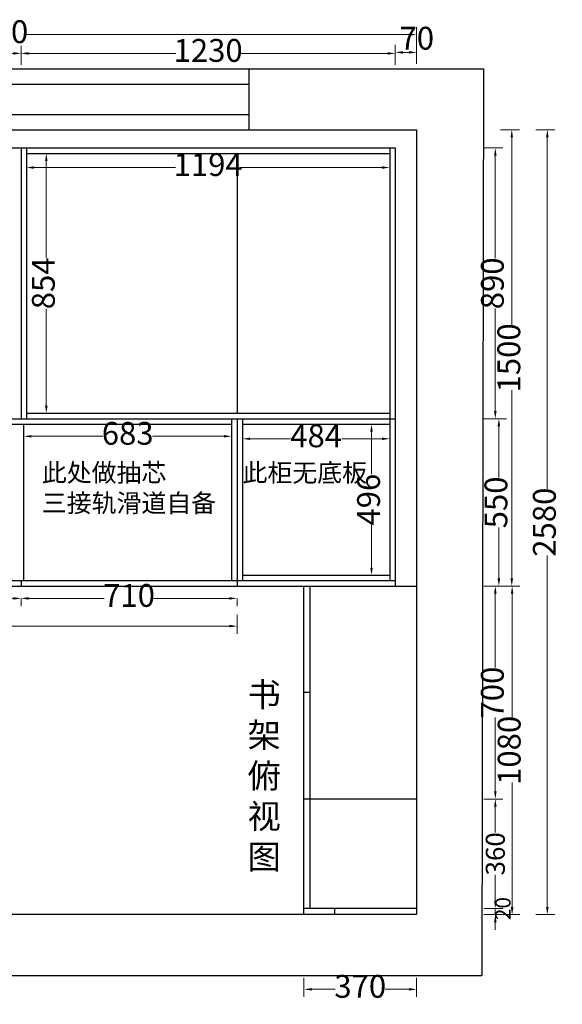
# Model space of a CAD drawing. Units: millimetres. Extents: x 973720 to 984509, y -1014607 to -1008001.
# Drawn here: x 979394 to 981177, y -1011247 to -1008011 of the extents above; entities that cross this region are included whole.
import ezdxf

# ---------------------------------------------------------------- set-up
doc = ezdxf.new("R2010")
doc.units = ezdxf.units.MM
doc.header["$PDMODE"] = 35
doc.layers.add('1', color=7, linetype='Continuous')
doc.dimstyles.get("Standard").update_dxf_attribs({"dimtxt": 0.18, "dimasz": 0.18, "dimexe": 0.18, "dimexo": 0.0625, "dimgap": 0.09, "dimtad": 0, "dimtih": 1, "dimtoh": 1, "dimdec": 4, "dimzin": 0, "dimdsep": 46, "dimtxsty": 'Standard', "dimcen": 0.09, "dimclrd": 1, "dimadec": 0, "dimazin": 0, "dimtfac": 1, "dimtdec": 4, "dimtofl": 0, "dimtmove": 0, "dimatfit": 3, "dimfxl": 1, "dimtolj": 1, "dimtzin": 0, "dimarcsym": 0})

# ---------------------------------------------------------------- blocks, each defined once
blk = doc.blocks.new('*D53')
at = {"color": 251, "linetype": 'ByBlock', "lineweight": 9, "transparency": 16777216}
for p, q in [((980328.1, -1011160.6), (980328.1, -1011223.1)), ((980698.1, -1011160.6), (980698.1, -1011223.1))]:
    blk.add_line(p, q, dxfattribs=at)
at = {"color": 251, "lineweight": 9, "transparency": 16777216}
for p, q in [((980353.1, -1011198.1), (980431, -1011198.1)), ((980673.1, -1011198.1), (980595.2, -1011198.1))]:
    blk.add_line(p, q, dxfattribs=at)
at = {"color": 251, "linetype": 'ByBlock', "lineweight": -3, "transparency": 16777216}
for points in [[(980353.1, -1011194), (980353.1, -1011202.3), (980328.1, -1011198.1)], [(980673.1, -1011194), (980673.1, -1011202.3), (980698.1, -1011198.1)]]:
    blk.add_solid(points, dxfattribs=at)
at = {"layer": 'Defpoints', "color": 0, "linetype": 'ByBlock', "lineweight": -3, "transparency": 16777216}
for p in [(980328.1, -1010952.7), (980698.1, -1010952.7), (980698.1, -1011198.1)]:
    blk.add_point(p, dxfattribs=at)
at = {"linetype": 'ByBlock', "lineweight": -3, "transparency": 16777216, "insert": (980513.1, -1011198.1), "char_height": 75, "attachment_point": 5}
blk.add_mtext('370', dxfattribs=at)
blk = doc.blocks.new('*D49')
at = {"color": 251, "linetype": 'ByBlock', "lineweight": 9, "transparency": 16777216}
for p, q in [((980919.6, -1010572.7), (980982.1, -1010572.7)), ((980919.6, -1010932.7), (980982.1, -1010932.7))]:
    blk.add_line(p, q, dxfattribs=at)
at = {"color": 251, "lineweight": 9, "transparency": 16777216}
for p, q in [((980957.1, -1010597.7), (980957.1, -1010683)), ((980957.1, -1010907.7), (980957.1, -1010822.3))]:
    blk.add_line(p, q, dxfattribs=at)
at = {"color": 251, "linetype": 'ByBlock', "lineweight": -3, "transparency": 16777216}
for points in [[(980953, -1010597.7), (980961.3, -1010597.7), (980957.1, -1010572.7)], [(980953, -1010907.7), (980961.3, -1010907.7), (980957.1, -1010932.7)]]:
    blk.add_solid(points, dxfattribs=at)
at = {"layer": 'Defpoints', "color": 0, "linetype": 'ByBlock', "lineweight": -3, "transparency": 16777216}
for p in [(980698.1, -1010572.7), (980698.1, -1010932.7), (980957.1, -1010932.7)]:
    blk.add_point(p, dxfattribs=at)
at = {"linetype": 'ByBlock', "lineweight": -3, "transparency": 16777216, "insert": (980957.1, -1010752.7), "char_height": 75, "attachment_point": 5, "rotation": 90}
blk.add_mtext('{\\H0.83333x;360}', dxfattribs=at)
blk = doc.blocks.new('*D50')
at = {"color": 251, "linetype": 'ByBlock', "lineweight": 9, "transparency": 16777216}
for p, q in [((980919.6, -1008432.7), (980982.1, -1008432.7)), ((980919.6, -1009322.7), (980982.1, -1009322.7))]:
    blk.add_line(p, q, dxfattribs=at)
at = {"color": 251, "lineweight": 9, "transparency": 16777216}
for p, q in [((980957.1, -1008457.7), (980957.1, -1008794.8)), ((980957.1, -1009297.7), (980957.1, -1008960.6))]:
    blk.add_line(p, q, dxfattribs=at)
at = {"color": 251, "linetype": 'ByBlock', "lineweight": -3, "transparency": 16777216}
for points in [[(980953, -1008457.7), (980961.3, -1008457.7), (980957.1, -1008432.7)], [(980953, -1009297.7), (980961.3, -1009297.7), (980957.1, -1009322.7)]]:
    blk.add_solid(points, dxfattribs=at)
at = {"layer": 'Defpoints', "color": 0, "linetype": 'ByBlock', "lineweight": -3, "transparency": 16777216}
for p in [(980628.1, -1008432.7), (980628.1, -1009322.7), (980957.1, -1009322.7)]:
    blk.add_point(p, dxfattribs=at)
at = {"linetype": 'ByBlock', "lineweight": -3, "transparency": 16777216, "insert": (980957.1, -1008877.7), "char_height": 75, "attachment_point": 5, "rotation": 90}
blk.add_mtext('890', dxfattribs=at)
blk = doc.blocks.new('*D60')
at = {"color": 251, "linetype": 'ByBlock', "lineweight": 9, "transparency": 16777216}
for p, q in [((979398.1, -1008159.4), (979398.1, -1008096.9)), ((980628.1, -1008159.4), (980628.1, -1008096.9))]:
    blk.add_line(p, q, dxfattribs=at)
at = {"color": 251, "lineweight": 9, "transparency": 16777216}
for p, q in [((979423.1, -1008121.9), (979907.1, -1008121.9)), ((980603.1, -1008121.9), (980119, -1008121.9))]:
    blk.add_line(p, q, dxfattribs=at)
at = {"color": 251, "linetype": 'ByBlock', "lineweight": -3, "transparency": 16777216}
for points in [[(979423.1, -1008117.8), (979423.1, -1008126.1), (979398.1, -1008121.9)], [(980603.1, -1008117.8), (980603.1, -1008126.1), (980628.1, -1008121.9)]]:
    blk.add_solid(points, dxfattribs=at)
at = {"layer": 'Defpoints', "color": 0, "linetype": 'ByBlock', "lineweight": -3, "transparency": 16777216}
for p in [(980628.1, -1008121.9), (979398.1, -1008432.7), (980628.1, -1008432.7)]:
    blk.add_point(p, dxfattribs=at)
at = {"linetype": 'ByBlock', "lineweight": -3, "transparency": 16777216, "insert": (980013.1, -1008121.9), "char_height": 75, "attachment_point": 5}
blk.add_mtext('1230', dxfattribs=at)
blk = doc.blocks.new('*D61')
at = {"color": 251, "linetype": 'ByBlock', "lineweight": 9, "transparency": 16777216}
for p, q in [((979416.1, -1008497.1), (979416.1, -1008522.1)), ((980610.1, -1008497.1), (980610.1, -1008522.1))]:
    blk.add_line(p, q, dxfattribs=at)
at = {"color": 251, "lineweight": 9, "transparency": 16777216}
for p, q in [((979441.1, -1008497.1), (979906.3, -1008497.1)), ((980585.1, -1008497.1), (980119.9, -1008497.1))]:
    blk.add_line(p, q, dxfattribs=at)
at = {"color": 251, "linetype": 'ByBlock', "lineweight": -3, "transparency": 16777216}
for points in [[(979441.1, -1008492.9), (979441.1, -1008501.2), (979416.1, -1008497.1)], [(980585.1, -1008492.9), (980585.1, -1008501.2), (980610.1, -1008497.1)]]:
    blk.add_solid(points, dxfattribs=at)
at = {"layer": 'Defpoints', "color": 0, "linetype": 'ByBlock', "lineweight": -3, "transparency": 16777216}
for p in [(979416.1, -1008450.7), (980610.1, -1008450.7), (980610.1, -1008497.1)]:
    blk.add_point(p, dxfattribs=at)
at = {"linetype": 'ByBlock', "lineweight": -3, "transparency": 16777216, "insert": (980013.1, -1008497.1), "char_height": 75, "attachment_point": 5}
blk.add_mtext('1194', dxfattribs=at)
blk = doc.blocks.new('*D62')
at = {"color": 251, "linetype": 'ByBlock', "lineweight": 9, "transparency": 16777216}
for p, q in [((980628.1, -1008156.1), (980628.1, -1008093.6)), ((980698.1, -1008156.1), (980698.1, -1008093.6))]:
    blk.add_line(p, q, dxfattribs=at)
at = {"color": 251, "lineweight": 9, "transparency": 16777216}
blk.add_line((980653.1, -1008118.6), (980673.1, -1008118.6), dxfattribs=at)
at = {"color": 251, "linetype": 'ByBlock', "lineweight": -3, "transparency": 16777216}
for points in [[(980653.1, -1008114.4), (980653.1, -1008122.7), (980628.1, -1008118.6)], [(980673.1, -1008114.4), (980673.1, -1008122.7), (980698.1, -1008118.6)]]:
    blk.add_solid(points, dxfattribs=at)
at = {"layer": 'Defpoints', "color": 0, "linetype": 'ByBlock', "lineweight": -3, "transparency": 16777216}
for p in [(980698.1, -1008118.6), (980628.1, -1008432.7), (980698.1, -1008432.7)]:
    blk.add_point(p, dxfattribs=at)
at = {"linetype": 'ByBlock', "lineweight": -3, "transparency": 16777216, "insert": (980699.1, -1008081.7), "char_height": 75, "attachment_point": 5}
blk.add_mtext('70', dxfattribs=at)
blk = doc.blocks.new('*D63')
at = {"color": 251, "linetype": 'ByBlock', "lineweight": 9, "transparency": 16777216}
for p, q in [((977918.1, -1008097.8), (977918.1, -1008035.3)), ((980698.1, -1008097.8), (980698.1, -1008035.3))]:
    blk.add_line(p, q, dxfattribs=at)
at = {"color": 251, "lineweight": 9, "transparency": 16777216}
for p, q in [((977943.1, -1008060.3), (979198.8, -1008060.3)), ((980673.1, -1008060.3), (979417.4, -1008060.3))]:
    blk.add_line(p, q, dxfattribs=at)
at = {"color": 251, "linetype": 'ByBlock', "lineweight": -3, "transparency": 16777216}
for points in [[(977943.1, -1008056.2), (977943.1, -1008064.5), (977918.1, -1008060.3)], [(980673.1, -1008056.2), (980673.1, -1008064.5), (980698.1, -1008060.3)]]:
    blk.add_solid(points, dxfattribs=at)
at = {"layer": 'Defpoints', "color": 0, "linetype": 'ByBlock', "lineweight": -3, "transparency": 16777216}
for p in [(980698.1, -1008060.3), (977918.1, -1008372.7), (980698.1, -1008372.7)]:
    blk.add_point(p, dxfattribs=at)
at = {"linetype": 'ByBlock', "lineweight": -3, "transparency": 16777216, "insert": (979308.1, -1008060.3), "char_height": 75, "attachment_point": 5}
blk.add_mtext('2780', dxfattribs=at)
blk = doc.blocks.new('*D64')
at = {"color": 251, "linetype": 'ByBlock', "lineweight": 9, "transparency": 16777216}
for p, q in [((977978.1, -1009966.9), (977978.1, -1010029.4)), ((980108.1, -1009966.9), (980108.1, -1010029.4))]:
    blk.add_line(p, q, dxfattribs=at)
at = {"color": 251, "lineweight": 9, "transparency": 16777216}
for p, q in [((978003.1, -1010004.4), (978933.8, -1010004.4)), ((980083.1, -1010004.4), (979152.4, -1010004.4))]:
    blk.add_line(p, q, dxfattribs=at)
at = {"color": 251, "linetype": 'ByBlock', "lineweight": -3, "transparency": 16777216}
for points in [[(978003.1, -1010000.2), (978003.1, -1010008.5), (977978.1, -1010004.4)], [(980083.1, -1010000.2), (980083.1, -1010008.5), (980108.1, -1010004.4)]]:
    blk.add_solid(points, dxfattribs=at)
at = {"layer": 'Defpoints', "color": 0, "linetype": 'ByBlock', "lineweight": -3, "transparency": 16777216}
for p in [(977978.1, -1009872.7), (980108.1, -1009872.7), (980108.1, -1010004.4)]:
    blk.add_point(p, dxfattribs=at)
at = {"linetype": 'ByBlock', "lineweight": -3, "transparency": 16777216, "insert": (979043.1, -1010004.4), "char_height": 75, "attachment_point": 5}
blk.add_mtext('2130', dxfattribs=at)
blk = doc.blocks.new('*D52')
at = {"color": 251, "linetype": 'ByBlock', "lineweight": 9, "transparency": 16777216}
for p, q in [((981090.6, -1008372.7), (981153.1, -1008372.7)), ((981090.6, -1010952.7), (981153.1, -1010952.7))]:
    blk.add_line(p, q, dxfattribs=at)
at = {"color": 251, "lineweight": 9, "transparency": 16777216}
for p, q in [((981128.1, -1008397.7), (981128.1, -1009553.4)), ((981128.1, -1010927.7), (981128.1, -1009772))]:
    blk.add_line(p, q, dxfattribs=at)
at = {"color": 251, "linetype": 'ByBlock', "lineweight": -3, "transparency": 16777216}
for points in [[(981124, -1008397.7), (981132.3, -1008397.7), (981128.1, -1008372.7)], [(981124, -1010927.7), (981132.3, -1010927.7), (981128.1, -1010952.7)]]:
    blk.add_solid(points, dxfattribs=at)
at = {"layer": 'Defpoints', "color": 0, "linetype": 'ByBlock', "lineweight": -3, "transparency": 16777216}
for p in [(980698.1, -1008372.7), (981128.1, -1008372.7), (980698.1, -1010952.7)]:
    blk.add_point(p, dxfattribs=at)
at = {"linetype": 'ByBlock', "lineweight": -3, "transparency": 16777216, "insert": (981128.1, -1009662.7), "char_height": 75, "attachment_point": 5, "rotation": 90}
blk.add_mtext('2580', dxfattribs=at)
blk = doc.blocks.new('*D65')
at = {"color": 251, "lineweight": 9, "transparency": 16777216}
for p, q in [((980957.1, -1010907.7), (980957.1, -1010882.7)), ((980957.1, -1010952.7), (980957.1, -1010932.7)), ((980957.1, -1010977.7), (980957.1, -1011002.7))]:
    blk.add_line(p, q, dxfattribs=at)
at = {"color": 251, "linetype": 'ByBlock', "lineweight": 9, "transparency": 16777216}
for p, q in [((980919.6, -1010932.7), (980982.1, -1010932.7)), ((980919.6, -1010952.7), (980982.1, -1010952.7))]:
    blk.add_line(p, q, dxfattribs=at)
at = {"color": 251, "linetype": 'ByBlock', "lineweight": -3, "transparency": 16777216}
for points in [[(980953, -1010907.7), (980961.3, -1010907.7), (980957.1, -1010932.7)], [(980953, -1010977.7), (980961.3, -1010977.7), (980957.1, -1010952.7)]]:
    blk.add_solid(points, dxfattribs=at)
at = {"layer": 'Defpoints', "color": 0, "linetype": 'ByBlock', "lineweight": -3, "transparency": 16777216}
for p in [(980698.1, -1010932.7), (980698.1, -1010952.7), (980957.1, -1010932.7)]:
    blk.add_point(p, dxfattribs=at)
at = {"linetype": 'ByBlock', "lineweight": -3, "transparency": 16777216, "insert": (980982.1, -1010932.7), "char_height": 75, "attachment_point": 5, "rotation": 90}
blk.add_mtext('{\\H0.66667x;20}', dxfattribs=at)
blk = doc.blocks.new('*D66')
at = {"color": 251, "linetype": 'ByBlock', "lineweight": 9, "transparency": 16777216}
for p, q in [((980931.3, -1009322.7), (980993.8, -1009322.7)), ((980931.3, -1009872.7), (980993.8, -1009872.7))]:
    blk.add_line(p, q, dxfattribs=at)
at = {"color": 251, "lineweight": 9, "transparency": 16777216}
for p, q in [((980968.8, -1009347.7), (980968.8, -1009515.6)), ((980968.8, -1009847.7), (980968.8, -1009679.8))]:
    blk.add_line(p, q, dxfattribs=at)
at = {"color": 251, "linetype": 'ByBlock', "lineweight": -3, "transparency": 16777216}
for points in [[(980964.7, -1009347.7), (980973, -1009347.7), (980968.8, -1009322.7)], [(980964.7, -1009847.7), (980973, -1009847.7), (980968.8, -1009872.7)]]:
    blk.add_solid(points, dxfattribs=at)
at = {"layer": 'Defpoints', "color": 0, "linetype": 'ByBlock', "lineweight": -3, "transparency": 16777216}
for p in [(980628.1, -1009322.7), (980639.8, -1009872.7), (980968.8, -1009872.7)]:
    blk.add_point(p, dxfattribs=at)
at = {"linetype": 'ByBlock', "lineweight": -3, "transparency": 16777216, "insert": (980968.8, -1009597.7), "char_height": 75, "attachment_point": 5, "rotation": 90}
blk.add_mtext('550', dxfattribs=at)
blk = doc.blocks.new('*D67')
at = {"color": 251, "linetype": 'ByBlock', "lineweight": 9, "transparency": 16777216}
for p, q in [((980973.7, -1008372.7), (981036.2, -1008372.7)), ((980973.7, -1009872.7), (981036.2, -1009872.7))]:
    blk.add_line(p, q, dxfattribs=at)
at = {"color": 251, "lineweight": 9, "transparency": 16777216}
for p, q in [((981011.2, -1008397.7), (981011.2, -1009016.7)), ((981011.2, -1009847.7), (981011.2, -1009228.6))]:
    blk.add_line(p, q, dxfattribs=at)
at = {"color": 251, "linetype": 'ByBlock', "lineweight": -3, "transparency": 16777216}
for points in [[(981007, -1008397.7), (981015.3, -1008397.7), (981011.2, -1008372.7)], [(981007, -1009847.7), (981015.3, -1009847.7), (981011.2, -1009872.7)]]:
    blk.add_solid(points, dxfattribs=at)
at = {"layer": 'Defpoints', "color": 0, "linetype": 'ByBlock', "lineweight": -3, "transparency": 16777216}
for p in [(980638.1, -1008372.7), (981011.2, -1008372.7), (980628.1, -1009872.7)]:
    blk.add_point(p, dxfattribs=at)
at = {"linetype": 'ByBlock', "lineweight": -3, "transparency": 16777216, "insert": (981011.2, -1009122.7), "char_height": 75, "attachment_point": 5, "rotation": 90}
blk.add_mtext('1500', dxfattribs=at)
blk = doc.blocks.new('*D68')
at = {"color": 251, "linetype": 'ByBlock', "lineweight": 9, "transparency": 16777216}
for p, q in [((980974.9, -1009872.7), (981037.4, -1009872.7)), ((980974.9, -1010952.7), (981037.4, -1010952.7))]:
    blk.add_line(p, q, dxfattribs=at)
at = {"color": 251, "lineweight": 9, "transparency": 16777216}
for p, q in [((981012.4, -1009897.7), (981012.4, -1010306.7)), ((981012.4, -1010927.7), (981012.4, -1010518.6))]:
    blk.add_line(p, q, dxfattribs=at)
at = {"color": 251, "linetype": 'ByBlock', "lineweight": -3, "transparency": 16777216}
for points in [[(981008.2, -1009897.7), (981016.6, -1009897.7), (981012.4, -1009872.7)], [(981008.2, -1010927.7), (981016.6, -1010927.7), (981012.4, -1010952.7)]]:
    blk.add_solid(points, dxfattribs=at)
at = {"layer": 'Defpoints', "color": 0, "linetype": 'ByBlock', "lineweight": -3, "transparency": 16777216}
for p in [(980628.1, -1009872.7), (980659.1, -1010952.7), (981012.4, -1010952.7)]:
    blk.add_point(p, dxfattribs=at)
at = {"linetype": 'ByBlock', "lineweight": -3, "transparency": 16777216, "insert": (981012.4, -1010412.7), "char_height": 75, "attachment_point": 5, "rotation": 90}
blk.add_mtext('1080', dxfattribs=at)
blk = doc.blocks.new('*D69')
at = {"color": 251, "linetype": 'ByBlock', "lineweight": 9, "transparency": 16777216}
for p, q in [((980919.6, -1009872.7), (980982.1, -1009872.7)), ((980919.6, -1010572.7), (980982.1, -1010572.7))]:
    blk.add_line(p, q, dxfattribs=at)
at = {"color": 251, "lineweight": 9, "transparency": 16777216}
for p, q in [((980957.1, -1009897.7), (980957.1, -1010140.8)), ((980957.1, -1010547.7), (980957.1, -1010304.6))]:
    blk.add_line(p, q, dxfattribs=at)
at = {"color": 251, "linetype": 'ByBlock', "lineweight": -3, "transparency": 16777216}
for points in [[(980953, -1009897.7), (980961.3, -1009897.7), (980957.1, -1009872.7)], [(980953, -1010547.7), (980961.3, -1010547.7), (980957.1, -1010572.7)]]:
    blk.add_solid(points, dxfattribs=at)
at = {"layer": 'Defpoints', "color": 0, "linetype": 'ByBlock', "lineweight": -3, "transparency": 16777216}
for p in [(980698.1, -1009872.7), (980957.1, -1009872.7), (980698.1, -1010572.7)]:
    blk.add_point(p, dxfattribs=at)
at = {"linetype": 'ByBlock', "lineweight": -3, "transparency": 16777216, "insert": (980957.1, -1010222.7), "char_height": 75, "attachment_point": 5, "rotation": 90}
blk.add_mtext('700', dxfattribs=at)
blk = doc.blocks.new('*D70')
at = {"color": 251, "linetype": 'ByBlock', "lineweight": 9, "transparency": 16777216}
for p, q in [((977978.1, -1008159.4), (977978.1, -1008096.9)), ((979398.1, -1008159.4), (979398.1, -1008096.9))]:
    blk.add_line(p, q, dxfattribs=at)
at = {"color": 251, "lineweight": 9, "transparency": 16777216}
for p, q in [((978003.1, -1008121.9), (978582.1, -1008121.9)), ((979373.1, -1008121.9), (978794, -1008121.9))]:
    blk.add_line(p, q, dxfattribs=at)
at = {"color": 251, "linetype": 'ByBlock', "lineweight": -3, "transparency": 16777216}
for points in [[(978003.1, -1008117.8), (978003.1, -1008126.1), (977978.1, -1008121.9)], [(979373.1, -1008117.8), (979373.1, -1008126.1), (979398.1, -1008121.9)]]:
    blk.add_solid(points, dxfattribs=at)
at = {"layer": 'Defpoints', "color": 0, "linetype": 'ByBlock', "lineweight": -3, "transparency": 16777216}
for p in [(979398.1, -1008121.9), (977978.1, -1008432.7), (979398.1, -1008432.7)]:
    blk.add_point(p, dxfattribs=at)
at = {"linetype": 'ByBlock', "lineweight": -3, "transparency": 16777216, "insert": (978688.1, -1008121.9), "char_height": 75, "attachment_point": 5}
blk.add_mtext('1420', dxfattribs=at)
blk = doc.blocks.new('*D71')
at = {"color": 251, "linetype": 'ByBlock', "lineweight": 9, "transparency": 16777216}
for p, q in [((980126.1, -1009388.6), (980126.1, -1009413.6)), ((980610.1, -1009388.6), (980610.1, -1009413.6))]:
    blk.add_line(p, q, dxfattribs=at)
at = {"color": 251, "lineweight": 9, "transparency": 16777216}
for p, q in [((980151.1, -1009388.6), (980283.9, -1009388.6)), ((980585.1, -1009388.6), (980452.3, -1009388.6))]:
    blk.add_line(p, q, dxfattribs=at)
at = {"color": 251, "linetype": 'ByBlock', "lineweight": -3, "transparency": 16777216}
for points in [[(980151.1, -1009384.4), (980151.1, -1009392.7), (980126.1, -1009388.6)], [(980585.1, -1009384.4), (980585.1, -1009392.7), (980610.1, -1009388.6)]]:
    blk.add_solid(points, dxfattribs=at)
at = {"layer": 'Defpoints', "color": 0, "linetype": 'ByBlock', "lineweight": -3, "transparency": 16777216}
for p in [(980126.1, -1009340.7), (980610.1, -1009340.7), (980610.1, -1009388.6)]:
    blk.add_point(p, dxfattribs=at)
at = {"linetype": 'ByBlock', "lineweight": -3, "transparency": 16777216, "insert": (980368.1, -1009388.6), "char_height": 75, "attachment_point": 5}
blk.add_mtext('484', dxfattribs=at)
blk = doc.blocks.new('*D72')
at = {"color": 251, "linetype": 'ByBlock', "lineweight": 9, "transparency": 16777216}
for p, q in [((980560.1, -1009340.7), (980525.1, -1009340.7)), ((980560.1, -1009836.7), (980525.1, -1009836.7))]:
    blk.add_line(p, q, dxfattribs=at)
at = {"color": 251, "lineweight": 9, "transparency": 16777216}
for p, q in [((980550.1, -1009365.7), (980550.1, -1009505.3)), ((980550.1, -1009811.7), (980550.1, -1009672))]:
    blk.add_line(p, q, dxfattribs=at)
at = {"color": 251, "linetype": 'ByBlock', "lineweight": -3, "transparency": 16777216}
for points in [[(980545.9, -1009365.7), (980554.3, -1009365.7), (980550.1, -1009340.7)], [(980545.9, -1009811.7), (980554.3, -1009811.7), (980550.1, -1009836.7)]]:
    blk.add_solid(points, dxfattribs=at)
at = {"layer": 'Defpoints', "color": 0, "linetype": 'ByBlock', "lineweight": -3, "transparency": 16777216}
for p in [(980610.1, -1009340.7), (980550.1, -1009836.7), (980610.1, -1009836.7)]:
    blk.add_point(p, dxfattribs=at)
at = {"linetype": 'ByBlock', "lineweight": -3, "transparency": 16777216, "insert": (980550.1, -1009588.7), "char_height": 75, "attachment_point": 5, "rotation": 90}
blk.add_mtext('496', dxfattribs=at)
blk = doc.blocks.new('*D74')
at = {"color": 251, "linetype": 'ByBlock', "lineweight": 9, "transparency": 16777216}
for p, q in [((978682.9, -1009913.2), (978682.9, -1009938.2)), ((979398.1, -1009913.2), (979398.1, -1009938.2))]:
    blk.add_line(p, q, dxfattribs=at)
at = {"color": 251, "lineweight": 9, "transparency": 16777216}
for p, q in [((978707.9, -1009913.2), (978878.6, -1009913.2)), ((979373.1, -1009913.2), (979202.4, -1009913.2))]:
    blk.add_line(p, q, dxfattribs=at)
at = {"color": 251, "linetype": 'ByBlock', "lineweight": -3, "transparency": 16777216}
for points in [[(978707.9, -1009909), (978707.9, -1009917.3), (978682.9, -1009913.2)], [(979373.1, -1009909), (979373.1, -1009917.3), (979398.1, -1009913.2)]]:
    blk.add_solid(points, dxfattribs=at)
at = {"layer": 'Defpoints', "color": 0, "linetype": 'ByBlock', "lineweight": -3, "transparency": 16777216}
for p in [(978682.9, -1009872.7), (979398.1, -1009872.7), (979398.1, -1009913.2)]:
    blk.add_point(p, dxfattribs=at)
at = {"linetype": 'ByBlock', "lineweight": -3, "transparency": 16777216, "insert": (979040.5, -1009913.2), "char_height": 75, "attachment_point": 5}
blk.add_mtext('715,18', dxfattribs=at)
blk = doc.blocks.new('*D75')
at = {"color": 251, "linetype": 'ByBlock', "lineweight": 9, "transparency": 16777216}
for p, q in [((979398.1, -1009913.2), (979398.1, -1009938.2)), ((980108.1, -1009913.2), (980108.1, -1009938.2))]:
    blk.add_line(p, q, dxfattribs=at)
at = {"color": 251, "lineweight": 9, "transparency": 16777216}
for p, q in [((979423.1, -1009913.2), (979671.2, -1009913.2)), ((980083.1, -1009913.2), (979835, -1009913.2))]:
    blk.add_line(p, q, dxfattribs=at)
at = {"color": 251, "linetype": 'ByBlock', "lineweight": -3, "transparency": 16777216}
for points in [[(979423.1, -1009909), (979423.1, -1009917.3), (979398.1, -1009913.2)], [(980083.1, -1009909), (980083.1, -1009917.3), (980108.1, -1009913.2)]]:
    blk.add_solid(points, dxfattribs=at)
at = {"layer": 'Defpoints', "color": 0, "linetype": 'ByBlock', "lineweight": -3, "transparency": 16777216}
for p in [(979398.1, -1009872.7), (980108.1, -1009872.7), (980108.1, -1009913.2)]:
    blk.add_point(p, dxfattribs=at)
at = {"linetype": 'ByBlock', "lineweight": -3, "transparency": 16777216, "insert": (979753.1, -1009913.2), "char_height": 75, "attachment_point": 5}
blk.add_mtext('710', dxfattribs=at)
blk = doc.blocks.new('*D78')
at = {"color": 251, "linetype": 'ByBlock', "lineweight": 9, "transparency": 16777216}
for p, q in [((979407.1, -1009380.4), (979407.1, -1009405.4)), ((980090.1, -1009380.4), (980090.1, -1009405.4))]:
    blk.add_line(p, q, dxfattribs=at)
at = {"color": 251, "lineweight": 9, "transparency": 16777216}
for p, q in [((979432.1, -1009380.4), (979666.5, -1009380.4)), ((980065.1, -1009380.4), (979830.7, -1009380.4))]:
    blk.add_line(p, q, dxfattribs=at)
at = {"color": 251, "linetype": 'ByBlock', "lineweight": -3, "transparency": 16777216}
for points in [[(979432.1, -1009376.3), (979432.1, -1009384.6), (979407.1, -1009380.4)], [(980065.1, -1009376.3), (980065.1, -1009384.6), (980090.1, -1009380.4)]]:
    blk.add_solid(points, dxfattribs=at)
at = {"layer": 'Defpoints', "color": 0, "linetype": 'ByBlock', "lineweight": -3, "transparency": 16777216}
for p in [(979407.1, -1009340.7), (980090.1, -1009340.7), (980090.1, -1009380.4)]:
    blk.add_point(p, dxfattribs=at)
at = {"linetype": 'ByBlock', "lineweight": -3, "transparency": 16777216, "insert": (979748.6, -1009380.4), "char_height": 75, "attachment_point": 5}
blk.add_mtext('683', dxfattribs=at)
blk = doc.blocks.new('*D79')
at = {"color": 251, "linetype": 'ByBlock', "lineweight": 9, "transparency": 16777216}
for p, q in [((979466.1, -1008450.7), (979506.1, -1008450.7)), ((979466.1, -1009304.7), (979506.1, -1009304.7))]:
    blk.add_line(p, q, dxfattribs=at)
at = {"color": 251, "lineweight": 9, "transparency": 16777216}
for p, q in [((979481.1, -1008475.7), (979481.1, -1008793.9)), ((979481.1, -1009279.7), (979481.1, -1008961.4))]:
    blk.add_line(p, q, dxfattribs=at)
at = {"color": 251, "linetype": 'ByBlock', "lineweight": -3, "transparency": 16777216}
for points in [[(979477, -1008475.7), (979485.3, -1008475.7), (979481.1, -1008450.7)], [(979477, -1009279.7), (979485.3, -1009279.7), (979481.1, -1009304.7)]]:
    blk.add_solid(points, dxfattribs=at)
at = {"layer": 'Defpoints', "color": 0, "linetype": 'ByBlock', "lineweight": -3, "transparency": 16777216}
for p in [(979416.1, -1008450.7), (979416.1, -1009304.7), (979481.1, -1009304.7)]:
    blk.add_point(p, dxfattribs=at)
at = {"linetype": 'ByBlock', "lineweight": -3, "transparency": 16777216, "insert": (979481.1, -1008877.7), "char_height": 75, "attachment_point": 5, "rotation": 90}
blk.add_mtext('854', dxfattribs=at)

msp = doc.modelspace()

# ---------------------------------------------------------------- linework, layer by layer
at = {"color": 0, "linetype": 'ByBlock', "lineweight": -3}
for p, q in [((977978.083, -1008432.679), (980628.083, -1008432.679)), ((979398.083, -1008432.679), (979398.083, -1009322.679)), ((979416.083, -1008432.679), (979416.083, -1009322.679)), ((980610.083, -1008432.679), (980610.083, -1009854.679)), ((980628.083, -1008432.679), (980628.083, -1009872.679)), ((979416.083, -1008450.679), (980610.083, -1008450.679)), ((980108.083, -1008450.679), (980108.083, -1009304.679)), ((979416.083, -1009304.679), (980610.083, -1009304.679)), ((977978.083, -1009322.679), (980628.083, -1009322.679)), ((977996.083, -1009340.679), (980090.083, -1009340.679)), ((979407.083, -1009854.679), (979407.083, -1009340.679)), ((980090.083, -1009322.679), (980090.083, -1009854.679)), ((980108.083, -1009322.679), (980108.083, -1009872.679)), ((980126.083, -1009322.679), (980126.083, -1009854.679)), ((980126.083, -1009340.679), (980610.083, -1009340.679)), ((977978.083, -1009854.679), (980628.083, -1009854.679)), ((979398.083, -1009854.679), (979398.083, -1009872.679)), ((980126.083, -1009836.679), (980610.083, -1009836.679)), ((977978.083, -1009872.679), (980698.083, -1009872.679)), ((980328.083, -1010952.679), (980328.083, -1009872.679)), ((980348.083, -1010932.679), (980348.083, -1009872.679)), ((980698.083, -1009872.679), (980698.083, -1010952.679)), ((980348.083, -1010222.679), (980328.083, -1010222.679)), ((980698.083, -1010572.679), (980328.083, -1010572.679)), ((980698.083, -1010932.679), (980328.083, -1010932.679)), ((980698.083, -1010952.679), (980328.083, -1010952.679)), ((980428.083, -1010932.679), (980428.083, -1010952.679))]:
    msp.add_line(p, q, dxfattribs=at)
at = {"layer": '1', "color": 4}
for p, q in [((977718.083, -1008172.679), (980918.083, -1008172.679)), ((980148.083, -1008372.679), (980148.083, -1008172.679)), ((980918.083, -1008172.679), (980913.083, -1011152.679)), ((978488.083, -1008222.679), (980148.083, -1008222.679)), ((978488.083, -1008322.679), (980148.083, -1008322.679)), ((977918.083, -1008372.679), (980698.083, -1008372.679)), ((980698.083, -1008372.679), (980698.083, -1010952.679)), ((980698.083, -1010952.679), (978968.083, -1010952.679)), ((978968.083, -1011152.679), (980913.083, -1011152.679))]:
    msp.add_line(p, q, dxfattribs=at)

# ---------------------------------------------------------------- texts
at = {"attachment_point": 1}
for s, insert, char_height in [('{\\fMicrosoft YaHei|b0|i0|c134|p34;\\C251;此处做抽芯\\P三接轨滑道自备}', (979466.369, -1009469.832), 60), ('{\\fMicrosoft YaHei|b0|i0|c134|p34;\\C251;此柜无底板}', (980126.083, -1009469.832), 60), ('{\\fMicrosoft YaHei|b0|i0|c134|p34;书\\P架\\P俯\\P视\\P图}', (980142.801, -1010189.333), 80)]:
    msp.add_mtext_dynamic_manual_height_columns(s, width=1783, gutter_width=1, heights=[0], dxfattribs=dict(at, insert=insert, char_height=char_height))

# ---------------------------------------------------------------- dimensions: what is measured, and where the dimension line sits
at = {"color": 0, "linetype": 'ByBlock', "lineweight": -3}
for base, p1, p2, picture, middle in [((980698.083, -1008060.342), (977918.083, -1008372.679), (980698.083, -1008372.679), '*D63', (979308.083, -1008060.342)), ((979398.083, -1008121.917), (977978.083, -1008432.679), (979398.083, -1008432.679), '*D70', (978688.083, -1008121.917)), ((980628.083, -1008121.917), (979398.083, -1008432.679), (980628.083, -1008432.679), '*D60', (980013.083, -1008121.917)), ((980610.083, -1008497.056), (979416.083, -1008450.679), (980610.083, -1008450.679), '*D61', (980013.083, -1008497.056)), ((980090.083, -1009380.423), (979407.083, -1009340.679), (980090.083, -1009340.679), '*D78', (979748.583, -1009380.423)), ((980610.083, -1009388.569), (980126.083, -1009340.679), (980610.083, -1009340.679), '*D71', (980368.083, -1009388.569)), ((980108.083, -1010004.355), (977978.083, -1009872.679), (980108.083, -1009872.679), '*D64', (979043.083, -1010004.355)), ((979398.083, -1009913.173), (978682.9, -1009872.679), (979398.083, -1009872.679), '*D74', (979040.491, -1009913.173)), ((980108.083, -1009913.173), (979398.083, -1009872.679), (980108.083, -1009872.679), '*D75', (979753.083, -1009913.173)), ((980698.083, -1011198.121), (980328.083, -1010952.679), (980698.083, -1010952.679), '*D53', (980513.083, -1011198.121))]:
    dim = msp.add_linear_dim(base=base, p1=p1, p2=p2, dimstyle='Standard', override={"dimscale": 25, "dimtxt": 3, "dimasz": 1, "dimexe": 1, "dimexo": 2, "dimgap": 0.3, "dimtih": 0, "dimtoh": 0, "dimdec": 2, "dimzin": 9, "dimdsep": 44, "dimcen": 1.5, "dimclrd": 251, "dimclre": 251, "dimclrt": 256, "dimadec": 2, "dimtdec": 2, "dimtofl": 1, "dimtmove": 1, "dimfxl": 1.5, "dimfxlon": 1, "dimtolj": 0, "dimtzin": 8, "dimlwd": 9, "dimlwe": 9}, dxfattribs=at)
    dim.commit()
    dim.dimension.update_dxf_attribs({"geometry": picture, "text_midpoint": middle})
dim = msp.add_linear_dim(base=(980698.083, -1008118.559), p1=(980628.083, -1008432.679), p2=(980698.083, -1008432.679), dimstyle='Standard', override={"dimscale": 25, "dimtxt": 3, "dimasz": 1, "dimexe": 1, "dimexo": 2, "dimgap": 0.3, "dimtih": 0, "dimtoh": 0, "dimdec": 2, "dimzin": 9, "dimdsep": 44, "dimcen": 1.5, "dimclrd": 251, "dimclre": 251, "dimclrt": 256, "dimadec": 2, "dimtdec": 2, "dimtofl": 1, "dimtmove": 1, "dimfxl": 1.5, "dimfxlon": 1, "dimtolj": 0, "dimtzin": 8, "dimlwd": 9, "dimlwe": 9}, dxfattribs=at)
dim.commit()
dim.dimension.update_dxf_attribs({"geometry": '*D62', "text_midpoint": (980699.145, -1008081.684), "dimtype": 128})
for base, p1, p2, picture, middle in [((981011.168, -1008372.679), (980628.083, -1009872.679), (980638.083, -1008372.679), '*D67', (981011.168, -1009122.679)), ((981128.12, -1008372.679), (980698.083, -1010952.679), (980698.083, -1008372.679), '*D52', (981128.12, -1009662.679)), ((980957.128, -1009322.679), (980628.083, -1008432.679), (980628.083, -1009322.679), '*D50', (980957.128, -1008877.679)), ((979481.125, -1009304.679), (979416.083, -1008450.679), (979416.083, -1009304.679), '*D79', (979481.125, -1008877.679)), ((980550.115, -1009836.679), (980610.083, -1009340.679), (980610.083, -1009836.679), '*D72', (980550.115, -1009588.679)), ((980968.842, -1009872.679), (980628.083, -1009322.679), (980639.797, -1009872.679), '*D66', (980968.842, -1009597.679)), ((981012.413, -1010952.679), (980628.083, -1009872.679), (980659.135, -1010952.679), '*D68', (981012.413, -1010412.679)), ((980957.128, -1009872.679), (980698.083, -1010572.679), (980698.083, -1009872.679), '*D69', (980957.128, -1010222.679))]:
    dim = msp.add_linear_dim(base=base, p1=p1, p2=p2, angle=90, dimstyle='Standard', override={"dimscale": 25, "dimtxt": 3, "dimasz": 1, "dimexe": 1, "dimexo": 2, "dimgap": 0.3, "dimtih": 0, "dimtoh": 0, "dimdec": 2, "dimzin": 9, "dimdsep": 44, "dimcen": 1.5, "dimclrd": 251, "dimclre": 251, "dimclrt": 256, "dimadec": 2, "dimtdec": 2, "dimtofl": 1, "dimtmove": 1, "dimfxl": 1.5, "dimfxlon": 1, "dimtolj": 0, "dimtzin": 8, "dimlwd": 9, "dimlwe": 9}, dxfattribs=at)
    dim.commit()
    dim.dimension.update_dxf_attribs({"geometry": picture, "text_midpoint": middle})
dim = msp.add_linear_dim(base=(980957.128, -1010932.679), p1=(980698.083, -1010572.679), p2=(980698.083, -1010932.679), angle=90, text='{\\H0.83333x;<>}', dimstyle='Standard', override={"dimscale": 25, "dimtxt": 3, "dimasz": 1, "dimexe": 1, "dimexo": 2, "dimgap": 0.3, "dimtih": 0, "dimtoh": 0, "dimdec": 2, "dimzin": 9, "dimdsep": 44, "dimcen": 1.5, "dimclrd": 251, "dimclre": 251, "dimclrt": 256, "dimadec": 2, "dimtdec": 2, "dimtofl": 1, "dimtmove": 1, "dimfxl": 1.5, "dimfxlon": 1, "dimtolj": 0, "dimtzin": 8, "dimlwd": 9, "dimlwe": 9}, dxfattribs=at)
dim.commit()
dim.dimension.update_dxf_attribs({"geometry": '*D49', "text_midpoint": (980957.128, -1010752.679)})
dim = msp.add_linear_dim(base=(980957.128, -1010932.679), p1=(980698.083, -1010952.679), p2=(980698.083, -1010932.679), angle=90, text='{\\H0.66667x;<>}', dimstyle='Standard', override={"dimscale": 25, "dimtxt": 3, "dimasz": 1, "dimexe": 1, "dimexo": 2, "dimgap": 0.3, "dimtih": 0, "dimtoh": 0, "dimdec": 2, "dimzin": 9, "dimdsep": 44, "dimcen": 1.5, "dimclrd": 251, "dimclre": 251, "dimclrt": 256, "dimadec": 2, "dimtdec": 2, "dimtofl": 1, "dimtmove": 1, "dimfxl": 1.5, "dimfxlon": 1, "dimtolj": 0, "dimtzin": 8, "dimlwd": 9, "dimlwe": 9}, dxfattribs=at)
dim.commit()
dim.dimension.update_dxf_attribs({"geometry": '*D65', "text_midpoint": (980982.128, -1010932.679), "dimtype": 128})

doc.saveas('drawing.dxf')
